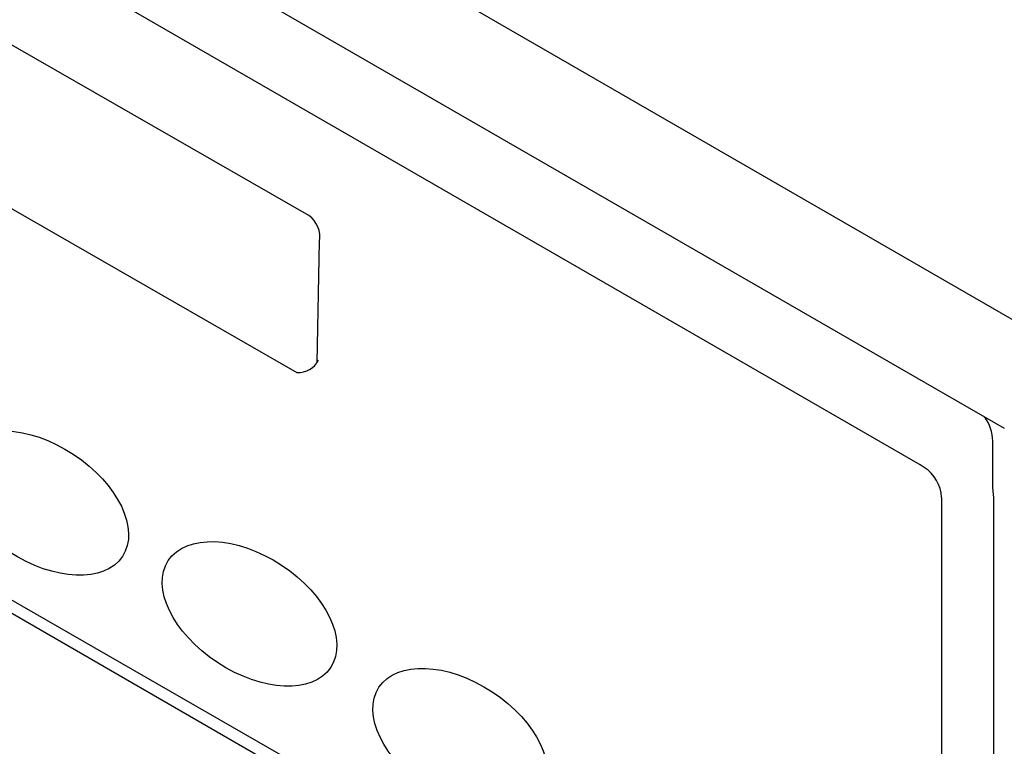
# Model space of a CAD drawing. Extents: x 0 to 4190, y 0 to 2777.
# Drawn here: x 1926 to 2028, y 2121 to 2197 of the extents above; entities that cross this region are included whole.
import ezdxf

# ---------------------------------------------------------------- set-up
doc = ezdxf.new("R2010")
doc.units = 0
doc.header["$LTSCALE"] = 0.1
doc.layers.get('0').update_dxf_attribs({"linetype": 'CONTINUOUS'})

msp = doc.modelspace()

# ---------------------------------------------------------------- linework, layer by layer
at = {"color": 2}
for p, q in [((1870.44, 2257.09), (2031.12, 2164.33)), ((1870.93, 2245.04), (2028.21, 2154.25)), ((2019.48, 2150.44), (1875.79, 2233.39)), ((1956.13, 2176.32), (1906.68, 2204.66)), ((1905.45, 2188.39), (1954.89, 2160.04)), ((1956.98, 2161.08), (1957.22, 2173.62)), ((1875.79, 2164.94), (2020.17, 2081.87)), ((1876.13, 2163.46), (2018.82, 2081.09)), ((2027.03, 2148.08), (2027.03, 2152.92)), ((2019.92, 2150.18), (2019.48, 2150.44)), ((2027.11, 2147.07), (2027.03, 2148.08)), ((2021.72, 2146.55), (2021.72, 2147.07)), ((2021.72, 2083.15), (2021.72, 2146.55)), ((2027.11, 2082.77), (2027.11, 2147.07))]:
    msp.add_line(p, q, dxfattribs=at)
for centre, radius, start, end in [((1954.49, 2174.09), 2.77, 350.2802, 53.5591), ((1955.05, 2162.36), 2.32, 266.1971, 333.1609), ((2022.32, 2152.74), 4.71, 2.2392, 34.475), ((2017.82, 2146.89), 3.9, 2.6055, 57.3945)]:
    msp.add_arc(centre, radius, start, end, dxfattribs=at)
for centre in [(1928.38, 2146.5), (1949.97, 2135), (1971.81, 2121.86)]:
    msp.add_ellipse(centre, major_axis=(8.42, -5.54), ratio=0.6, dxfattribs=at)

doc.saveas('drawing.dxf')
